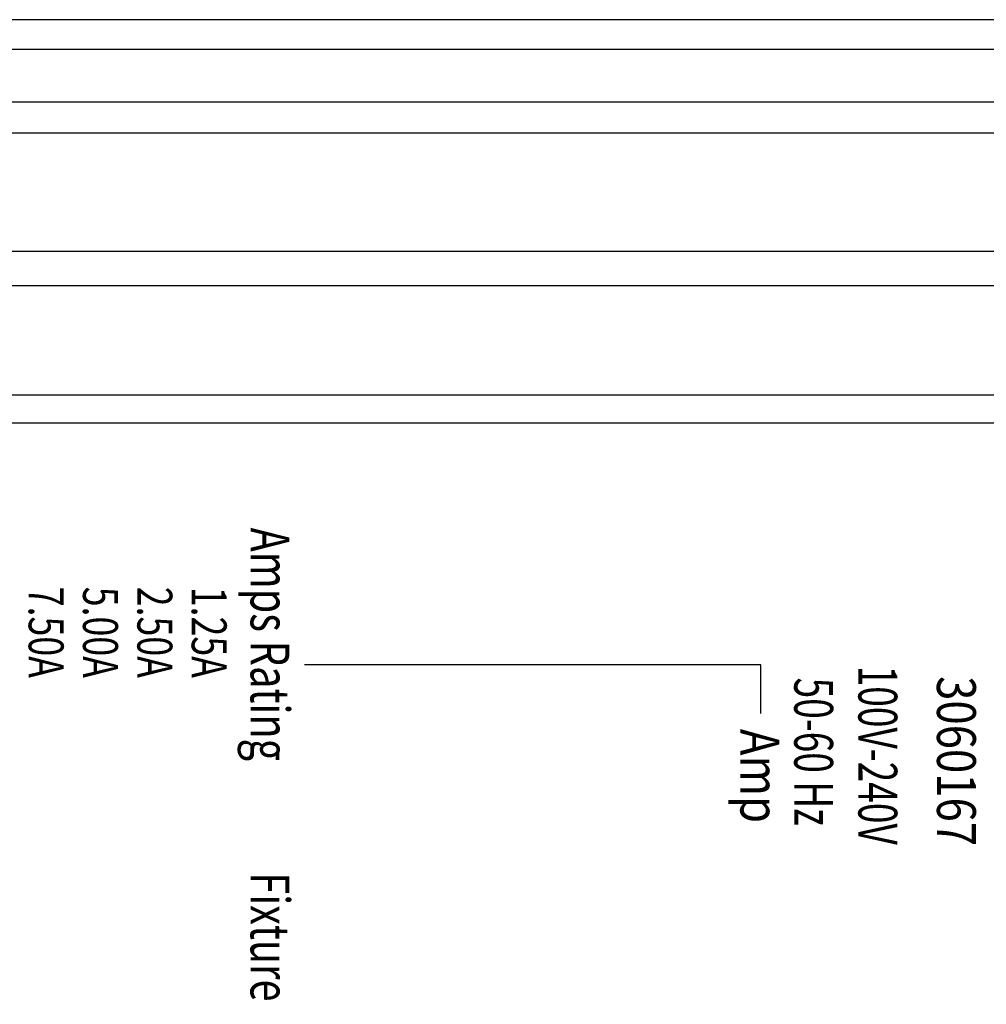
# Model space of a CAD drawing. Extents: x 0.6 to 71.8, y 7.7 to 51.8.
# Drawn here: x 7.7 to 9.9, y 34.8 to 37.1 of the extents above; entities that cross this region are included whole.
import ezdxf

# ---------------------------------------------------------------- set-up
doc = ezdxf.new("R2010")
doc.units = 0
doc.header["$LTSCALE"] = 2
doc.header["$MEASUREMENT"] = 0
doc.layers.add('ARTWORK', color=2, linetype='CONTINUOUS')
doc.layers.add('OBJECT', color=7, linetype='CONTINUOUS')
doc.styles.get("Standard").update_dxf_attribs({"font": 'SIMPLEX.shx'})

msp = doc.modelspace()

# ---------------------------------------------------------------- linework, layer by layer
at = {"layer": 'ARTWORK'}
msp.add_line((12.0126, 36.1359), (2.7568, 36.1359), dxfattribs=at)
msp.add_lwpolyline([(9.3963, 35.4716), (9.3963, 35.5827), (8.3502, 35.5827)], dxfattribs=at)
at = {"layer": 'OBJECT', "linetype": 'Continuous'}
for p, q in [((43.5599, 37.06), (1.5599, 37.06)), ((1.5599, 36.9926), (43.5599, 36.9926)), ((43.5599, 36.8715), (1.5599, 36.8715)), ((1.5599, 36.8006), (43.5599, 36.8006)), ((1.5599, 36.5302), (43.5599, 36.5302)), ((1.5599, 36.4515), (43.5599, 36.4515)), ((1.5599, 36.201), (43.5599, 36.201))]:
    msp.add_line(p, q, dxfattribs=at)

# ---------------------------------------------------------------- texts
at = {"layer": 'ARTWORK'}
for s, height, width, p in [('Amps Rating', 0.089, 0.75, (8.2269, 35.8969)), ('7.50A', 0.08, 0.75, (7.7184, 35.7615)), ('5.00A', 0.08, 0.75, (7.8429, 35.7615)), ('2.50A', 0.08, 0.75, (7.9675, 35.7615)), ('1.25A', 0.08, 0.75, (8.092, 35.7615)), ('100V-240V', 0.089, 0.7, (9.6197, 35.5808)), ('50-60 Hz', 0.089, 0.7, (9.4727, 35.5534)), ('3060167', 0.089, 0.825, (9.7998, 35.5568)), ('Amp', 0.089, 0.825, (9.3493, 35.436)), ('Fixture Length', 0.089, 0.75, (8.2269, 35.1077))]:
    msp.add_text(s, height=height, rotation=270, dxfattribs=dict(at, width=width)).set_placement(p)

doc.saveas('drawing.dxf')
